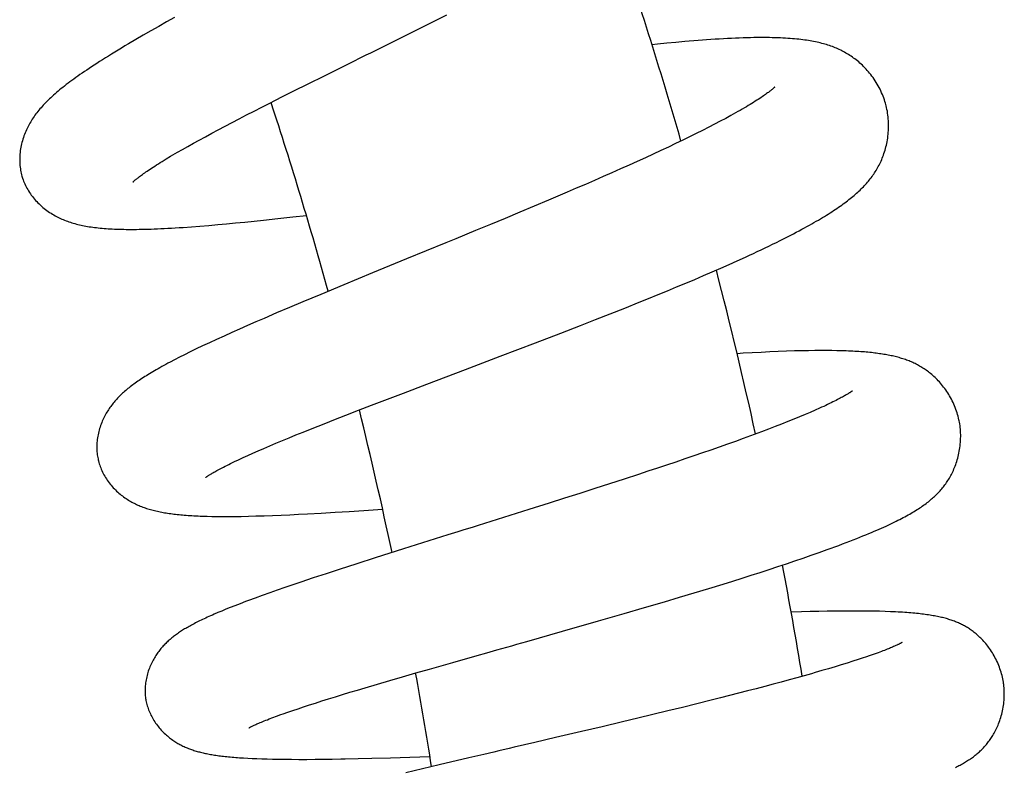
# Model space of a CAD drawing. Extents: x 170 to 323, y 51 to 265.
# Drawn here: x 317 to 321, y 246 to 249 of the extents above; entities that cross this region are included whole.
import ezdxf

# ---------------------------------------------------------------- set-up
doc = ezdxf.new("R2010")
doc.units = 0
doc.header["$LTSCALE"] = 30.734
doc.layers.get('0').update_dxf_attribs({"linetype": 'CONTINUOUS'})

msp = doc.modelspace()

# ---------------------------------------------------------------- linework, layer by layer
at = {"color": 7, "linetype": 'CONTINUOUS'}
for p, q in [((317.7548, 249.1446), (317.7196, 249.1248)), ((317.7907, 249.1647), (317.7548, 249.1446)), ((318.8787, 249.1121), (319.0079, 249.1767)), ((317.6849, 249.105), (317.6507, 249.0854)), ((317.7196, 249.1248), (317.6849, 249.105)), ((318.7299, 249.0382), (318.8787, 249.1121)), ((317.6172, 249.0659), (317.5847, 249.0468)), ((317.6507, 249.0854), (317.6172, 249.0659)), ((319.9492, 249.0455), (319.924, 249.0429)), ((319.9904, 249.0496), (319.9492, 249.0455)), ((320.031, 249.0534), (319.9904, 249.0496)), ((318.463, 248.9057), (318.5642, 248.956)), ((318.3841, 248.8663), (318.463, 248.9057)), ((318.2703, 248.8092), (318.3264, 248.8374)), ((318.3264, 248.8374), (318.3841, 248.8663)), ((318.2159, 248.7817), (318.2703, 248.8092)), ((318.1462, 248.746), (318.1807, 248.7637)), ((318.1807, 248.7637), (318.2159, 248.7817)), ((318.0475, 248.6949), (318.0796, 248.7116)), ((318.0796, 248.7116), (318.1125, 248.7287)), ((318.1125, 248.7287), (318.1462, 248.746)), ((320.2535, 248.7135), (320.2294, 248.7006)), ((320.2763, 248.7259), (320.2535, 248.7135)), ((320.2979, 248.7378), (320.2763, 248.7259)), ((317.9567, 248.6467), (317.986, 248.6624)), ((317.986, 248.6624), (318.0163, 248.6785)), ((318.0163, 248.6785), (318.0475, 248.6949)), ((320.1502, 248.6598), (320.1216, 248.6455)), ((320.1777, 248.6737), (320.1502, 248.6598)), ((320.2042, 248.6874), (320.1777, 248.6737)), ((320.2294, 248.7006), (320.2042, 248.6874)), ((317.8751, 248.6022), (317.9012, 248.6166)), ((317.9012, 248.6166), (317.9284, 248.6315)), ((317.9284, 248.6315), (317.9567, 248.6467)), ((320.0615, 248.6161), (320.03, 248.6009)), ((320.0921, 248.6309), (320.0615, 248.6161)), ((320.1216, 248.6455), (320.0921, 248.6309)), ((317.8041, 248.562), (317.8265, 248.5749)), ((317.8265, 248.5749), (317.8502, 248.5883)), ((317.8502, 248.5883), (317.8751, 248.6022)), ((319.9976, 248.5855), (319.9642, 248.5698)), ((320.03, 248.6009), (319.9976, 248.5855)), ((317.7353, 248.5211), (317.7535, 248.5322)), ((317.7535, 248.5322), (317.7729, 248.5438)), ((319.8947, 248.5377), (319.8585, 248.5213)), ((319.9299, 248.5539), (319.8947, 248.5377)), ((319.9642, 248.5698), (319.9299, 248.5539)), ((319.7838, 248.4877), (319.7454, 248.4706)), ((319.8216, 248.5046), (319.7838, 248.4877)), ((319.8585, 248.5213), (319.8216, 248.5046)), ((319.7063, 248.4533), (319.6667, 248.436)), ((319.7454, 248.4706), (319.7063, 248.4533)), ((319.586, 248.401), (319.545, 248.3834)), ((319.6266, 248.4185), (319.586, 248.401)), ((319.6667, 248.436), (319.6266, 248.4185)), ((319.5036, 248.3657), (319.4617, 248.3478)), ((319.545, 248.3834), (319.5036, 248.3657)), ((319.398, 248.3209), (319.3333, 248.2937)), ((319.4617, 248.3478), (319.398, 248.3209)), ((318.188, 248.2585), (318.2525, 248.2654)), ((318.2525, 248.2654), (318.3184, 248.2727)), ((318.3184, 248.2727), (318.3797, 248.2796)), ((319.2679, 248.2664), (319.2019, 248.2389)), ((319.3333, 248.2937), (319.2679, 248.2664)), ((317.8659, 248.2289), (317.9042, 248.2318)), ((317.9042, 248.2318), (317.9435, 248.235)), ((317.9435, 248.235), (317.9832, 248.2385)), ((317.9832, 248.2385), (318.023, 248.2421)), ((318.023, 248.2421), (318.0633, 248.2459)), ((318.0633, 248.2459), (318.1042, 248.2499)), ((318.1042, 248.2499), (318.1457, 248.2541)), ((318.1457, 248.2541), (318.188, 248.2585)), ((319.2019, 248.2389), (319.1357, 248.2115)), ((319.1357, 248.2115), (319.0474, 248.1751)), ((319.0474, 248.1751), (319.0033, 248.1569)), ((320.3055, 248.077), (320.3416, 248.0934)), ((320.1934, 248.0274), (320.2314, 248.044)), ((320.2314, 248.044), (320.2688, 248.0605)), ((320.2688, 248.0605), (320.3055, 248.077)), ((318.6755, 248.0223), (318.5474, 247.9695)), ((320.1152, 247.9939), (320.1546, 248.0107)), ((320.1546, 248.0107), (320.1934, 248.0274)), ((318.5474, 247.9695), (318.4438, 247.9265)), ((319.9932, 247.9428), (320.0344, 247.9599)), ((320.0344, 247.9599), (320.0751, 247.9769)), ((320.0751, 247.9769), (320.1152, 247.9939)), ((318.4438, 247.9265), (318.3634, 247.8929)), ((319.9092, 247.9084), (319.9514, 247.9256)), ((319.9514, 247.9256), (319.9932, 247.9428)), ((318.3045, 247.8681), (318.2468, 247.8435)), ((318.3634, 247.8929), (318.3045, 247.8681)), ((319.8022, 247.8654), (319.8666, 247.8912)), ((319.8666, 247.8912), (319.9092, 247.9084)), ((318.2468, 247.8435), (318.1903, 247.8193)), ((319.6715, 247.8137), (319.7371, 247.8395)), ((319.7371, 247.8395), (319.8022, 247.8654)), ((318.1171, 247.7874), (318.0812, 247.7716)), ((318.1535, 247.8033), (318.1171, 247.7874)), ((318.1903, 247.8193), (318.1535, 247.8033)), ((319.5163, 247.7532), (319.6054, 247.7878)), ((319.6054, 247.7878), (319.6715, 247.8137)), ((318.0115, 247.7404), (317.9782, 247.7252)), ((318.0459, 247.7559), (318.0115, 247.7404)), ((318.0812, 247.7716), (318.0459, 247.7559)), ((319.4039, 247.71), (319.5163, 247.7532)), ((317.916, 247.6962), (317.8874, 247.6825)), ((317.9463, 247.7104), (317.916, 247.6962)), ((317.9782, 247.7252), (317.9463, 247.7104)), ((319.2464, 247.6499), (319.4039, 247.71)), ((317.8356, 247.6571), (317.8123, 247.6454)), ((317.8606, 247.6695), (317.8356, 247.6571)), ((317.8874, 247.6825), (317.8606, 247.6695)), ((319.0915, 247.5911), (319.2464, 247.6499)), ((320.3318, 247.6631), (320.3046, 247.6615)), ((320.372, 247.6654), (320.3318, 247.6631)), ((320.4117, 247.6675), (320.372, 247.6654)), ((320.4507, 247.6694), (320.4117, 247.6675)), ((320.4888, 247.6711), (320.4507, 247.6694)), ((320.5256, 247.6725), (320.4888, 247.6711)), ((320.5606, 247.6736), (320.5256, 247.6725)), ((320.5934, 247.6744), (320.5606, 247.6736)), ((320.6239, 247.675), (320.5934, 247.6744)), ((320.6524, 247.6754), (320.6239, 247.675)), ((320.679, 247.6756), (320.6524, 247.6754)), ((320.7042, 247.6755), (320.679, 247.6756)), ((320.728, 247.6753), (320.7042, 247.6755)), ((320.7506, 247.675), (320.728, 247.6753)), ((320.772, 247.6744), (320.7506, 247.675)), ((317.7906, 247.6342), (317.7704, 247.6236)), ((317.8123, 247.6454), (317.7906, 247.6342)), ((318.9185, 247.5256), (319.0915, 247.5911)), ((318.8131, 247.4855), (318.9185, 247.5256)), ((318.731, 247.4542), (318.8131, 247.4855)), ((318.6129, 247.4087), (318.6711, 247.4312)), ((318.6711, 247.4312), (318.731, 247.4542)), ((318.5017, 247.3655), (318.5564, 247.3868)), ((318.5564, 247.3868), (318.6129, 247.4087)), ((320.6081, 247.3894), (320.5838, 247.3792)), ((320.6311, 247.3992), (320.6081, 247.3894)), ((320.6527, 247.4086), (320.6311, 247.3992)), ((320.6729, 247.4175), (320.6527, 247.4086)), ((318.4317, 247.3378), (318.4663, 247.3515)), ((318.4663, 247.3515), (318.5017, 247.3655)), ((320.5035, 247.3469), (320.4744, 247.3356)), ((320.5314, 247.3579), (320.5035, 247.3469)), ((320.5582, 247.3687), (320.5314, 247.3579)), ((320.5838, 247.3792), (320.5582, 247.3687)), ((318.3021, 247.2854), (318.3331, 247.2981)), ((318.3331, 247.2981), (318.365, 247.311)), ((318.365, 247.311), (318.3979, 247.3243)), ((318.3979, 247.3243), (318.4317, 247.3378)), ((320.4442, 247.324), (320.4131, 247.3122)), ((320.4744, 247.3356), (320.4442, 247.324)), ((318.2159, 247.2494), (318.2435, 247.261)), ((318.2435, 247.261), (318.2723, 247.2731)), ((318.2723, 247.2731), (318.3021, 247.2854)), ((320.2614, 247.2569), (320.225, 247.244)), ((320.2968, 247.2696), (320.2614, 247.2569)), ((320.3312, 247.282), (320.2968, 247.2696)), ((320.3646, 247.2942), (320.3312, 247.282)), ((318.1182, 247.2066), (318.1406, 247.2167)), ((318.1406, 247.2167), (318.1644, 247.2272)), ((318.1644, 247.2272), (318.1895, 247.2381)), ((318.1895, 247.2381), (318.2159, 247.2494)), ((320.1495, 247.2177), (320.1106, 247.2043)), ((320.1877, 247.2309), (320.1495, 247.2177)), ((320.225, 247.244), (320.1877, 247.2309)), ((318.0406, 247.1703), (318.0582, 247.1788)), ((318.0582, 247.1788), (318.077, 247.1876)), ((318.077, 247.1876), (318.097, 247.1969)), ((318.097, 247.1969), (318.1182, 247.2066)), ((319.9897, 247.1633), (319.9482, 247.1495)), ((320.0306, 247.1771), (319.9897, 247.1633)), ((320.0709, 247.1908), (320.0306, 247.1771)), ((320.1106, 247.2043), (320.0709, 247.1908)), ((319.864, 247.1217), (319.7997, 247.1007)), ((319.9063, 247.1356), (319.864, 247.1217)), ((319.9482, 247.1495), (319.9063, 247.1356)), ((319.7344, 247.0795), (319.6682, 247.0581)), ((319.7997, 247.1007), (319.7344, 247.0795)), ((319.6011, 247.0366), (319.5333, 247.015)), ((319.6682, 247.0581), (319.6011, 247.0366)), ((319.465, 246.9934), (319.3737, 246.9646)), ((319.5333, 247.015), (319.465, 246.9934)), ((318.3053, 246.9416), (318.3445, 246.9434)), ((318.3445, 246.9434), (318.3842, 246.9455)), ((318.3842, 246.9455), (318.4451, 246.9488)), ((318.4451, 246.9488), (318.5076, 246.9524)), ((318.5076, 246.9524), (318.5715, 246.9564)), ((318.5715, 246.9564), (318.6368, 246.9606)), ((318.6368, 246.9606), (318.7204, 246.9662)), ((319.3737, 246.9646), (319.26, 246.9288)), ((317.9358, 246.9348), (317.9577, 246.9343)), ((317.9577, 246.9343), (317.9808, 246.934)), ((317.9808, 246.934), (318.0054, 246.9338)), ((318.0054, 246.9338), (318.0315, 246.9338)), ((318.0315, 246.9338), (318.0592, 246.934)), ((318.0592, 246.934), (318.0887, 246.9344)), ((318.0887, 246.9344), (318.1203, 246.935)), ((318.1203, 246.935), (318.1542, 246.9359)), ((318.1542, 246.9359), (318.1905, 246.937)), ((318.1905, 246.937), (318.2284, 246.9383)), ((318.2284, 246.9383), (318.2667, 246.9399)), ((318.2667, 246.9399), (318.3053, 246.9416)), ((319.0122, 246.8512), (318.8139, 246.7889)), ((318.8139, 246.7889), (318.6869, 246.7487)), ((320.6362, 246.7603), (320.6718, 246.7728)), ((320.6718, 246.7728), (320.7068, 246.7854)), ((318.6869, 246.7487), (318.6051, 246.7225)), ((320.5253, 246.7224), (320.563, 246.7351)), ((320.563, 246.7351), (320.5999, 246.7477)), ((320.5999, 246.7477), (320.6362, 246.7603)), ((318.5256, 246.6968), (318.4674, 246.6778)), ((318.6051, 246.7225), (318.5256, 246.6968)), ((320.3678, 246.6711), (320.4082, 246.684)), ((320.4082, 246.684), (320.4479, 246.6969)), ((320.4479, 246.6969), (320.4869, 246.7097)), ((320.4869, 246.7097), (320.5253, 246.7224)), ((318.3553, 246.6405), (318.3193, 246.6283)), ((318.4106, 246.659), (318.3553, 246.6405)), ((318.4674, 246.6778), (318.4106, 246.659)), ((320.2427, 246.6319), (320.285, 246.645)), ((320.285, 246.645), (320.3267, 246.6581)), ((320.3267, 246.6581), (320.3678, 246.6711)), ((318.2162, 246.5926), (318.1828, 246.5807)), ((318.2498, 246.6044), (318.2162, 246.5926)), ((318.2841, 246.6163), (318.2498, 246.6044)), ((318.3193, 246.6283), (318.2841, 246.6163)), ((320.0469, 246.5724), (320.1129, 246.5922)), ((320.1129, 246.5922), (320.1783, 246.6121)), ((320.1783, 246.6121), (320.2427, 246.6319)), ((318.1508, 246.5691), (318.1216, 246.5583)), ((318.1828, 246.5807), (318.1508, 246.5691)), ((319.891, 246.5263), (319.9804, 246.5526)), ((319.9804, 246.5526), (320.0469, 246.5724)), ((317.9839, 246.5038), (317.9673, 246.4967)), ((318.0013, 246.5112), (317.9839, 246.5038)), ((318.0198, 246.5188), (318.0013, 246.5112)), ((318.0395, 246.5267), (318.0198, 246.5188)), ((318.0606, 246.535), (318.0395, 246.5267)), ((318.0833, 246.5438), (318.0606, 246.535)), ((319.8003, 246.4999), (319.891, 246.5263)), ((320.5921, 246.5073), (320.5464, 246.5059)), ((320.631, 246.5084), (320.5921, 246.5073)), ((320.6691, 246.5093), (320.631, 246.5084)), ((320.7065, 246.5101), (320.6691, 246.5093)), ((320.7431, 246.5106), (320.7065, 246.5101)), ((320.7787, 246.511), (320.7431, 246.5106)), ((320.8138, 246.5112), (320.7787, 246.511)), ((320.9126, 246.5105), (320.8817, 246.5109)), ((320.9409, 246.5098), (320.9126, 246.5105)), ((320.9669, 246.5091), (320.9409, 246.5098)), ((320.9908, 246.5082), (320.9669, 246.5091)), ((319.5241, 246.4206), (319.6855, 246.4667)), ((319.6855, 246.4667), (319.8003, 246.4999)), ((319.3647, 246.3753), (319.5241, 246.4206)), ((319.0343, 246.2817), (319.1424, 246.3124)), ((319.1424, 246.3124), (319.1863, 246.3248)), ((320.8216, 246.2864), (320.7964, 246.2784)), ((320.8453, 246.294), (320.8216, 246.2864)), ((320.8678, 246.3014), (320.8453, 246.294)), ((320.9178, 246.3186), (320.899, 246.312)), ((320.9346, 246.3247), (320.9178, 246.3186)), ((318.8687, 246.2343), (318.9295, 246.2518)), ((320.7136, 246.2533), (320.6837, 246.2445)), ((320.7424, 246.2619), (320.7136, 246.2533)), ((320.77, 246.2703), (320.7424, 246.2619)), ((320.7964, 246.2784), (320.77, 246.2703)), ((318.6968, 246.1843), (318.7523, 246.2006)), ((318.7523, 246.2006), (318.8096, 246.2173)), ((318.8096, 246.2173), (318.8687, 246.2343)), ((320.5366, 246.2031), (320.5014, 246.1935)), ((320.571, 246.2125), (320.5366, 246.2031)), ((320.6044, 246.2219), (320.571, 246.2125)), ((320.6368, 246.231), (320.6044, 246.2219)), ((318.5743, 246.1477), (318.6083, 246.158)), ((318.6083, 246.158), (318.6431, 246.1684)), ((318.6431, 246.1684), (318.6968, 246.1843)), ((320.3511, 246.1538), (320.3114, 246.1435)), ((320.39, 246.1639), (320.3511, 246.1538)), ((320.428, 246.1739), (320.39, 246.1639)), ((320.4651, 246.1838), (320.428, 246.1739)), ((320.5014, 246.1935), (320.4651, 246.1838)), ((318.4202, 246.0999), (318.4488, 246.1089)), ((318.4488, 246.1089), (318.4785, 246.1183)), ((318.4785, 246.1183), (318.5094, 246.1279)), ((318.5094, 246.1279), (318.5414, 246.1377)), ((318.5414, 246.1377), (318.5743, 246.1477)), ((320.1881, 246.1122), (320.1246, 246.0964)), ((320.2298, 246.1227), (320.1881, 246.1122)), ((320.2709, 246.1332), (320.2298, 246.1227)), ((320.3114, 246.1435), (320.2709, 246.1332)), ((318.2966, 246.0588), (318.3188, 246.0665)), ((318.3188, 246.0665), (318.3423, 246.0744)), ((318.3423, 246.0744), (318.367, 246.0826)), ((318.367, 246.0826), (318.3929, 246.0911)), ((318.3929, 246.0911), (318.4202, 246.0999)), ((319.9947, 246.0644), (319.9283, 246.0483)), ((320.0601, 246.0805), (319.9947, 246.0644)), ((320.1246, 246.0964), (320.0601, 246.0805)), ((318.2129, 246.0284), (318.2291, 246.0346)), ((318.2291, 246.0346), (318.2467, 246.0411)), ((318.2757, 246.0515), (318.2966, 246.0588)), ((319.861, 246.0321), (319.7929, 246.0158)), ((319.9283, 246.0483), (319.861, 246.0321)), ((319.7013, 245.994), (319.6091, 245.9723)), ((319.7929, 246.0158), (319.7013, 245.994)), ((319.4935, 245.9451), (319.4011, 245.9235)), ((319.6091, 245.9723), (319.4935, 245.9451)), ((319.4011, 245.9235), (319.355, 245.9127)), ((318.0992, 245.8541), (318.1181, 245.853)), ((318.1181, 245.853), (318.138, 245.852)), ((318.138, 245.852), (318.1588, 245.8512)), ((318.1588, 245.8512), (318.1808, 245.8504)), ((318.1808, 245.8504), (318.204, 245.8497)), ((318.204, 245.8497), (318.2286, 245.8491)), ((318.2286, 245.8491), (318.2547, 245.8486)), ((318.2547, 245.8486), (318.2826, 245.8483)), ((318.2826, 245.8483), (318.3129, 245.8481)), ((318.3129, 245.8481), (318.346, 245.848)), ((318.346, 245.848), (318.3814, 245.848)), ((318.3814, 245.848), (318.4186, 245.8482)), ((318.4186, 245.8482), (318.4567, 245.8486)), ((318.4567, 245.8486), (318.4949, 245.8491)), ((318.4949, 245.8491), (318.5333, 245.8497)), ((318.6114, 245.8513), (318.672, 245.8528)), ((318.672, 245.8528), (318.7557, 245.8551)), ((318.7557, 245.8551), (318.8419, 245.8578)), ((318.8419, 245.8578), (318.9318, 245.8608)), ((319.1052, 245.8544), (318.9731, 245.8234)), ((319.1725, 245.8701), (319.1052, 245.8544)), ((318.9731, 245.8234), (318.8239, 245.7882))]:
    msp.add_line(p, q, dxfattribs=at)
for points in [[(320.9693, 248.7754), (320.9677, 248.7811), (320.9654, 248.789), (320.9628, 248.7968), (320.9601, 248.8047), (320.9571, 248.8126), (320.954, 248.8204), (320.9506, 248.8283), (320.947, 248.8361), (320.9433, 248.8439), (320.9393, 248.8516), (320.9351, 248.8593), (320.9308, 248.8668), (320.9263, 248.8743), (320.9217, 248.8816), (320.9169, 248.8888), (320.912, 248.8958), (320.9069, 248.9026), (320.9018, 248.9093), (320.8966, 248.9158), (320.8914, 248.9221), (320.886, 248.9282), (320.8807, 248.9341), (320.8753, 248.9398), (320.8698, 248.9453), (320.8644, 248.9506), (320.8589, 248.9558), (320.8534, 248.9607), (320.8479, 248.9655), (320.8423, 248.9702), (320.8367, 248.9747), (320.8311, 248.979), (320.8254, 248.9832), (320.8197, 248.9873), (320.814, 248.9913), (320.8083, 248.9951), (320.8025, 248.9987), (320.7968, 249.0023), (320.791, 249.0057), (320.7851, 249.009), (320.7793, 249.0121), (320.7733, 249.0152), (320.7674, 249.0182), (320.7614, 249.0211), (320.7553, 249.0239), (320.7491, 249.0266), (320.7429, 249.0292), (320.7365, 249.0317), (320.7302, 249.0342), (320.7237, 249.0365), (320.7172, 249.0388), (320.7106, 249.0409), (320.704, 249.043), (320.6972, 249.045), (320.6904, 249.0469), (320.6834, 249.0488), (320.6763, 249.0506), (320.6691, 249.0523), (320.6617, 249.054), (320.6543, 249.0555), (320.6467, 249.0571), (320.639, 249.0585), (320.6312, 249.0599), (320.6232, 249.0612), (320.615, 249.0625), (320.6066, 249.0637), (320.598, 249.0648), (320.5892, 249.0659), (320.5802, 249.0669), (320.5708, 249.0679), (320.5613, 249.0688), (320.5514, 249.0697), (320.5413, 249.0705), (320.5309, 249.0712), (320.5202, 249.0719), (320.5092, 249.0725), (320.4979, 249.073), (320.4863, 249.0735), (320.4743, 249.0738), (320.462, 249.0742), (320.4493, 249.0744), (320.4362, 249.0745), (320.4227, 249.0746), (320.4087, 249.0746), (320.3942, 249.0745), (320.3792, 249.0744), (320.3637, 249.0741), (320.3477, 249.0737), (320.3313, 249.0732), (320.3144, 249.0727), (320.2971, 249.072), (320.2795, 249.0712), (320.2615, 249.0703), (320.2433, 249.0694), (320.2249, 249.0683), (320.2063, 249.0672), (320.1874, 249.066), (320.1684, 249.0646), (320.1493, 249.0633), (320.13, 249.0618), (320.1105, 249.0603), (320.0908, 249.0586), (320.0711, 249.057), (320.031, 249.0534)], [(317.5847, 249.0468), (317.5689, 249.0374), (317.5534, 249.028), (317.5382, 249.0189), (317.5233, 249.0099), (317.5089, 249.001), (317.4949, 248.9923), (317.4812, 248.9838), (317.468, 248.9754), (317.4553, 248.9673), (317.443, 248.9594), (317.4311, 248.9516), (317.4196, 248.9441), (317.4085, 248.9368), (317.3978, 248.9296), (317.3875, 248.9225), (317.3774, 248.9156), (317.3677, 248.9089), (317.3582, 248.9022), (317.3491, 248.8957), (317.3401, 248.8892), (317.3314, 248.8829), (317.323, 248.8766), (317.3148, 248.8704), (317.3067, 248.8643), (317.299, 248.8582), (317.2914, 248.8522), (317.284, 248.8463), (317.2768, 248.8404), (317.2698, 248.8346), (317.2629, 248.8288), (317.2563, 248.823), (317.2498, 248.8173), (317.2435, 248.8116), (317.2373, 248.806), (317.2313, 248.8003), (317.2255, 248.7947), (317.2198, 248.7891), (317.2143, 248.7835), (317.2089, 248.7779), (317.2037, 248.7724), (317.1986, 248.7669), (317.1937, 248.7613), (317.1889, 248.7557), (317.1842, 248.7501), (317.1797, 248.7445), (317.1752, 248.7388), (317.1709, 248.7332), (317.1667, 248.7274), (317.1626, 248.7217), (317.1587, 248.7159), (317.1549, 248.7101), (317.1512, 248.7043), (317.1476, 248.6984), (317.1441, 248.6925), (317.1408, 248.6866), (317.1376, 248.6806), (317.1345, 248.6746), (317.1314, 248.6684), (317.1285, 248.6621), (317.1256, 248.6555), (317.1227, 248.6488), (317.12, 248.642), (317.1174, 248.635), (317.115, 248.6279), (317.1127, 248.6208), (317.1105, 248.6135), (317.1086, 248.6063), (317.1067, 248.599), (317.1051, 248.5916), (317.1036, 248.5842), (317.1023, 248.5767), (317.1012, 248.5692), (317.1003, 248.5616), (317.0995, 248.554), (317.099, 248.5465), (317.0986, 248.539), (317.0984, 248.5315), (317.0985, 248.5241), (317.0987, 248.5168), (317.0991, 248.5095), (317.0997, 248.5023), (317.1004, 248.4953), (317.1014, 248.4883), (317.1025, 248.4814), (317.1038, 248.4746), (317.1052, 248.4679), (317.1068, 248.4614), (317.1086, 248.4549), (317.1099, 248.4503)], [(318.5642, 248.956), (318.6466, 248.9969), (318.6673, 249.0071), (318.6881, 249.0175), (318.7299, 249.0382)], [(320.4725, 248.8535), (320.4726, 248.8536), (320.4726, 248.8536), (320.4725, 248.8535), (320.4724, 248.8534), (320.4721, 248.8531), (320.4717, 248.8526), (320.4711, 248.8521), (320.4704, 248.8514), (320.4696, 248.8506), (320.4686, 248.8497), (320.4674, 248.8486), (320.4661, 248.8474), (320.4645, 248.846), (320.4628, 248.8445), (320.4609, 248.8429), (320.4587, 248.8411), (320.4563, 248.8391), (320.4537, 248.837), (320.4508, 248.8348), (320.4477, 248.8323), (320.4443, 248.8297), (320.4406, 248.827), (320.4366, 248.824), (320.4322, 248.8209), (320.4276, 248.8176), (320.4226, 248.8141), (320.4172, 248.8104), (320.4116, 248.8066), (320.4056, 248.8026), (320.3993, 248.7985), (320.3926, 248.7942), (320.3857, 248.7897), (320.3784, 248.7851), (320.3707, 248.7804), (320.3628, 248.7756), (320.3545, 248.7706), (320.346, 248.7655), (320.337, 248.7602), (320.3278, 248.7548), (320.3181, 248.7493), (320.3082, 248.7436), (320.2979, 248.7378)], [(320.8219, 248.3644), (320.8276, 248.3692), (320.8332, 248.3739), (320.8386, 248.3787), (320.8439, 248.3835), (320.8491, 248.3883), (320.8542, 248.3932), (320.8592, 248.398), (320.8641, 248.4029), (320.8689, 248.4077), (320.8736, 248.4127), (320.8781, 248.4176), (320.8826, 248.4226), (320.887, 248.4276), (320.8913, 248.4327), (320.8955, 248.4379), (320.8996, 248.4431), (320.9037, 248.4483), (320.9076, 248.4536), (320.9114, 248.4589), (320.9151, 248.4643), (320.9187, 248.4697), (320.9222, 248.4751), (320.9257, 248.4807), (320.929, 248.4863), (320.9323, 248.4921), (320.9356, 248.498), (320.9388, 248.504), (320.9419, 248.5101), (320.9449, 248.5164), (320.9478, 248.5228), (320.9507, 248.5293), (320.9534, 248.536), (320.9561, 248.5427), (320.9586, 248.5495), (320.961, 248.5565), (320.9634, 248.5636), (320.9656, 248.5708), (320.9677, 248.5781), (320.9697, 248.5857), (320.9715, 248.5933), (320.9732, 248.6012), (320.9748, 248.6092), (320.9763, 248.6173), (320.9775, 248.6255), (320.9787, 248.6339), (320.9796, 248.6423), (320.9804, 248.6509), (320.9809, 248.6594), (320.9813, 248.6681), (320.9815, 248.6768), (320.9815, 248.6854), (320.9813, 248.6941), (320.9809, 248.7028), (320.9803, 248.7114), (320.9795, 248.72), (320.9785, 248.7285), (320.9773, 248.7369), (320.976, 248.7452), (320.9744, 248.7534), (320.9727, 248.7615), (320.9708, 248.7694), (320.9693, 248.7754)], [(317.7729, 248.5438), (317.7933, 248.5558), (317.8041, 248.562)], [(317.6051, 248.4289), (317.6051, 248.429), (317.6053, 248.4291), (317.6056, 248.4294), (317.606, 248.4298), (317.6065, 248.4304), (317.6072, 248.4311), (317.6081, 248.4319), (317.6091, 248.4328), (317.6103, 248.4339), (317.6116, 248.4351), (317.6132, 248.4365), (317.615, 248.438), (317.6169, 248.4397), (317.6192, 248.4416), (317.6217, 248.4436), (317.6244, 248.4458), (317.6274, 248.4482), (317.6307, 248.4508), (317.6344, 248.4536), (317.6383, 248.4566), (317.6426, 248.4597), (317.6472, 248.4631), (317.6521, 248.4666), (317.6573, 248.4703), (317.6628, 248.4742), (317.6687, 248.4782), (317.6748, 248.4823), (317.6813, 248.4867), (317.688, 248.4911), (317.6951, 248.4958), (317.7025, 248.5005), (317.7103, 248.5055), (317.7183, 248.5105), (317.7267, 248.5158), (317.7353, 248.5211)], [(317.1099, 248.4503), (317.1115, 248.4455), (317.1136, 248.4392), (317.116, 248.4329), (317.1186, 248.4266), (317.1213, 248.4203), (317.1242, 248.414), (317.1274, 248.4077), (317.1307, 248.4014), (317.1343, 248.3952), (317.138, 248.3889), (317.142, 248.3828), (317.1461, 248.3766), (317.1504, 248.3705), (317.155, 248.3645), (317.1597, 248.3586), (317.1645, 248.3528), (317.1696, 248.347), (317.1747, 248.3414), (317.18, 248.336), (317.1854, 248.3307), (317.191, 248.3255), (317.1966, 248.3204), (317.2023, 248.3155), (317.2082, 248.3108), (317.2141, 248.3062), (317.2201, 248.3017), (317.2262, 248.2974), (317.2323, 248.2933), (317.2384, 248.2893), (317.2445, 248.2855), (317.2505, 248.282), (317.2566, 248.2785), (317.2626, 248.2753), (317.2686, 248.2722), (317.2747, 248.2692), (317.2808, 248.2663), (317.2869, 248.2635), (317.2931, 248.2609), (317.2993, 248.2583), (317.3056, 248.2559), (317.3119, 248.2535), (317.3183, 248.2512), (317.3248, 248.2491), (317.3314, 248.247), (317.3381, 248.2449), (317.3448, 248.243), (317.3516, 248.2412), (317.3585, 248.2394), (317.3655, 248.2377), (317.3725, 248.2361), (317.3797, 248.2346), (317.387, 248.2331), (317.3944, 248.2318), (317.4019, 248.2304), (317.4096, 248.2292), (317.4174, 248.228), (317.4253, 248.2269), (317.4333, 248.2258), (317.4415, 248.2249), (317.4498, 248.2239), (317.4582, 248.2231), (317.4668, 248.2223), (317.4756, 248.2215), (317.4845, 248.2208), (317.4937, 248.2202), (317.503, 248.2197), (317.5124, 248.2191), (317.5221, 248.2187), (317.5321, 248.2183), (317.5422, 248.218), (317.5526, 248.2177), (317.5632, 248.2175), (317.574, 248.2173), (317.5851, 248.2172), (317.5965, 248.2172), (317.6082, 248.2172), (317.6202, 248.2173), (317.6326, 248.2175), (317.6452, 248.2177), (317.6583, 248.218), (317.6717, 248.2184), (317.6854, 248.2188), (317.6996, 248.2193), (317.7142, 248.2199), (317.7293, 248.2206), (317.7448, 248.2213), (317.7607, 248.2221), (317.7771, 248.2231), (317.7939, 248.224), (317.8112, 248.2251), (317.829, 248.2263), (317.8659, 248.2289)], [(320.3416, 248.0934), (320.3595, 248.1016), (320.3771, 248.1098), (320.3947, 248.118), (320.4121, 248.1262), (320.4294, 248.1345), (320.4466, 248.1427), (320.4635, 248.151), (320.4802, 248.1591), (320.4964, 248.1672), (320.5122, 248.1751), (320.5274, 248.1828), (320.542, 248.1902), (320.5559, 248.1975), (320.5692, 248.2044), (320.5818, 248.2111), (320.5939, 248.2176), (320.6054, 248.2239), (320.6166, 248.23), (320.6274, 248.236), (320.6379, 248.2419), (320.6481, 248.2477), (320.658, 248.2534), (320.6676, 248.259), (320.6769, 248.2645), (320.686, 248.2699), (320.6948, 248.2753), (320.7034, 248.2806), (320.7118, 248.2858), (320.72, 248.291), (320.7279, 248.2961), (320.7357, 248.3012), (320.7433, 248.3062), (320.7507, 248.3112), (320.7579, 248.3162), (320.765, 248.3211), (320.7719, 248.326), (320.7787, 248.3308), (320.7853, 248.3357), (320.7917, 248.3405), (320.798, 248.3453), (320.8042, 248.3501), (320.8102, 248.3548), (320.8162, 248.3596), (320.8219, 248.3644)], [(319.0033, 248.1569), (318.8278, 248.0849), (318.6755, 248.0223)], [(321.2972, 247.3607), (321.296, 247.3663), (321.2943, 247.374), (321.2924, 247.3817), (321.2902, 247.3894), (321.2879, 247.3971), (321.2854, 247.4049), (321.2827, 247.4126), (321.2797, 247.4203), (321.2767, 247.428), (321.2734, 247.4357), (321.2699, 247.4432), (321.2663, 247.4507), (321.2625, 247.4581), (321.2586, 247.4654), (321.2545, 247.4726), (321.2503, 247.4796), (321.2459, 247.4865), (321.2415, 247.4932), (321.237, 247.4998), (321.2324, 247.5061), (321.2277, 247.5123), (321.223, 247.5183), (321.2182, 247.5241), (321.2135, 247.5298), (321.2087, 247.5352), (321.2038, 247.5404), (321.199, 247.5454), (321.1941, 247.5503), (321.1892, 247.555), (321.1844, 247.5596), (321.1795, 247.564), (321.1746, 247.5682), (321.1696, 247.5723), (321.1647, 247.5763), (321.1598, 247.5801), (321.1549, 247.5838), (321.15, 247.5874), (321.145, 247.5908), (321.1401, 247.5941), (321.1352, 247.5973), (321.1303, 247.6004), (321.1253, 247.6034), (321.1203, 247.6063), (321.1152, 247.6091), (321.1101, 247.6119), (321.105, 247.6145), (321.0998, 247.6171), (321.0945, 247.6196), (321.0892, 247.6221), (321.0839, 247.6244), (321.0786, 247.6267), (321.0732, 247.6289), (321.0678, 247.631), (321.0623, 247.633), (321.0568, 247.635), (321.0512, 247.6369), (321.0456, 247.6387), (321.04, 247.6405), (321.0343, 247.6422), (321.0285, 247.6438), (321.0227, 247.6454), (321.0168, 247.647), (321.0109, 247.6484), (321.0049, 247.6499), (320.9988, 247.6513), (320.9927, 247.6526), (320.9865, 247.6539), (320.9802, 247.6551), (320.9739, 247.6563), (320.9674, 247.6574), (320.9609, 247.6585), (320.9543, 247.6596), (320.9476, 247.6607), (320.9408, 247.6616), (320.9338, 247.6626), (320.9267, 247.6635), (320.9196, 247.6644), (320.9122, 247.6653), (320.9048, 247.6661), (320.8972, 247.6669), (320.8895, 247.6676), (320.8816, 247.6684), (320.8735, 247.6691), (320.8653, 247.6697), (320.8569, 247.6703), (320.8483, 247.6709), (320.8395, 247.6715), (320.8305, 247.672), (320.8213, 247.6725), (320.8119, 247.673), (320.8023, 247.6734), (320.7925, 247.6738), (320.772, 247.6744)], [(317.7704, 247.6236), (317.7608, 247.6185), (317.7514, 247.6135), (317.7424, 247.6085), (317.7336, 247.6037), (317.7251, 247.5989), (317.7168, 247.5942), (317.7087, 247.5896), (317.7009, 247.5851), (317.6933, 247.5806), (317.6858, 247.5762), (317.6786, 247.5718), (317.6715, 247.5675), (317.6646, 247.5632), (317.6579, 247.559), (317.6513, 247.5548), (317.6449, 247.5506), (317.6386, 247.5464), (317.6325, 247.5423), (317.6264, 247.5382), (317.6205, 247.5341), (317.6148, 247.53), (317.6091, 247.5259), (317.6035, 247.5218), (317.5981, 247.5176), (317.5927, 247.5135), (317.5875, 247.5094), (317.5823, 247.5053), (317.5773, 247.5011), (317.5723, 247.4969), (317.5675, 247.4928), (317.5627, 247.4886), (317.5581, 247.4844), (317.5536, 247.4801), (317.5491, 247.4758), (317.5447, 247.4715), (317.5404, 247.4671), (317.5361, 247.4627), (317.532, 247.4582), (317.5279, 247.4537)], [(320.8193, 247.4953), (320.8193, 247.4953), (320.8192, 247.4952), (320.819, 247.495), (320.8186, 247.4947), (320.8181, 247.4944), (320.8175, 247.4938), (320.8166, 247.4932), (320.8157, 247.4925), (320.8145, 247.4917), (320.8132, 247.4907), (320.8116, 247.4897), (320.8099, 247.4885), (320.8079, 247.4872), (320.8058, 247.4858), (320.8034, 247.4843), (320.8008, 247.4827), (320.7979, 247.4809), (320.7948, 247.479), (320.7915, 247.477), (320.7878, 247.4749), (320.7839, 247.4726), (320.7796, 247.4703), (320.7751, 247.4677), (320.7702, 247.4651), (320.765, 247.4622), (320.7594, 247.4593), (320.7534, 247.4561), (320.7469, 247.4528), (320.74, 247.4493), (320.7328, 247.4457), (320.7251, 247.442), (320.7172, 247.4381), (320.709, 247.4342), (320.7004, 247.4302), (320.6916, 247.4261), (320.6824, 247.4219), (320.6729, 247.4175)], [(317.5279, 247.4537), (317.5239, 247.4492), (317.5201, 247.4446), (317.5162, 247.4399), (317.5125, 247.4352), (317.5089, 247.4305), (317.5053, 247.4257), (317.5018, 247.4208), (317.4984, 247.4158), (317.4951, 247.4108), (317.4918, 247.4057), (317.4886, 247.4004), (317.4854, 247.3951), (317.4823, 247.3896), (317.4792, 247.3839), (317.4762, 247.3781), (317.4733, 247.3721), (317.4704, 247.366), (317.4677, 247.3597), (317.465, 247.3534), (317.4625, 247.3469), (317.4601, 247.3403), (317.4578, 247.3337), (317.4557, 247.3269), (317.4537, 247.3201), (317.4519, 247.3132), (317.4502, 247.3063), (317.4487, 247.2993), (317.4474, 247.2922), (317.4462, 247.2851), (317.4453, 247.2781), (317.4444, 247.271), (317.4438, 247.264), (317.4434, 247.257), (317.4431, 247.25), (317.443, 247.2431), (317.4431, 247.2363), (317.4434, 247.2296), (317.4438, 247.2229), (317.4444, 247.2163), (317.4452, 247.2098), (317.4461, 247.2034), (317.4472, 247.1971), (317.4484, 247.1909), (317.4494, 247.1864)], [(321.1086, 246.9643), (321.1147, 246.9683), (321.1207, 246.9722), (321.1266, 246.9761), (321.1323, 246.98), (321.138, 246.984), (321.1435, 246.988), (321.1489, 246.9919), (321.1542, 246.9959), (321.1593, 246.9999), (321.1643, 247.0039), (321.1692, 247.0079), (321.1739, 247.0119), (321.1785, 247.0159), (321.183, 247.0198), (321.1873, 247.0238), (321.1915, 247.0278), (321.1957, 247.0319), (321.1998, 247.036), (321.2038, 247.0402), (321.2078, 247.0444), (321.2117, 247.0487), (321.2155, 247.053), (321.2193, 247.0574), (321.223, 247.0619), (321.2266, 247.0664), (321.2301, 247.071), (321.2336, 247.0756), (321.237, 247.0804), (321.2403, 247.0852), (321.2436, 247.0901), (321.2469, 247.0951), (321.2501, 247.1002), (321.2532, 247.1055), (321.2563, 247.1109), (321.2594, 247.1164), (321.2624, 247.1221), (321.2653, 247.1279), (321.2682, 247.1338), (321.271, 247.1399), (321.2737, 247.1461), (321.2764, 247.1525), (321.279, 247.159), (321.2815, 247.1657), (321.2839, 247.1726), (321.2862, 247.1796), (321.2884, 247.1868), (321.2905, 247.1941), (321.2924, 247.2017), (321.2943, 247.2093), (321.296, 247.2171), (321.2975, 247.225), (321.2989, 247.233), (321.3001, 247.2411), (321.3012, 247.2493), (321.3021, 247.2575), (321.3028, 247.2658), (321.3033, 247.2741), (321.3036, 247.2824), (321.3037, 247.2907), (321.3037, 247.2989), (321.3034, 247.3072), (321.303, 247.3153), (321.3024, 247.3234), (321.3016, 247.3315), (321.3007, 247.3394), (321.2996, 247.3472), (321.2983, 247.3549), (321.2972, 247.3607)], [(320.4131, 247.3122), (320.381, 247.3003), (320.3646, 247.2942)], [(317.4494, 247.1864), (317.4505, 247.1818), (317.4521, 247.1757), (317.4539, 247.1695), (317.4559, 247.1634), (317.4581, 247.1572), (317.4604, 247.151), (317.4629, 247.1448), (317.4657, 247.1386), (317.4686, 247.1325), (317.4717, 247.1263), (317.4749, 247.1202), (317.4784, 247.1141), (317.482, 247.108), (317.4859, 247.102), (317.4899, 247.096), (317.494, 247.0902), (317.4983, 247.0844), (317.5028, 247.0787), (317.5073, 247.0732), (317.512, 247.0678), (317.5168, 247.0625), (317.5217, 247.0574), (317.5267, 247.0523), (317.5317, 247.0475), (317.5369, 247.0428), (317.5421, 247.0382), (317.5473, 247.0338), (317.5526, 247.0295), (317.5578, 247.0254), (317.5631, 247.0215), (317.5684, 247.0177), (317.5737, 247.0141), (317.579, 247.0106), (317.5842, 247.0073), (317.5895, 247.0041), (317.5947, 247.0011), (317.6, 246.9982), (317.6052, 246.9953), (317.6105, 246.9926), (317.6158, 246.99), (317.6211, 246.9875), (317.6265, 246.985), (317.6319, 246.9826), (317.6374, 246.9803), (317.6429, 246.9781), (317.6485, 246.976), (317.6542, 246.9739), (317.6599, 246.9719), (317.6656, 246.97), (317.6714, 246.9681), (317.6773, 246.9664), (317.6832, 246.9647), (317.6892, 246.963), (317.6952, 246.9614), (317.7013, 246.9599), (317.7075, 246.9584), (317.7138, 246.957), (317.7201, 246.9556), (317.7265, 246.9543), (317.733, 246.9531), (317.7396, 246.9518), (317.7462, 246.9507), (317.7529, 246.9496), (317.7597, 246.9485), (317.7666, 246.9475), (317.7736, 246.9465), (317.7808, 246.9456), (317.788, 246.9447), (317.7953, 246.9438), (317.8028, 246.943), (317.8104, 246.9422), (317.8182, 246.9414), (317.8261, 246.9407), (317.8341, 246.94), (317.8423, 246.9394), (317.8507, 246.9388), (317.8593, 246.9382), (317.868, 246.9377), (317.877, 246.9372), (317.8862, 246.9367), (317.8956, 246.9362), (317.9052, 246.9358), (317.9151, 246.9355), (317.9358, 246.9348)], [(317.9302, 247.1084), (317.9302, 247.1084), (317.9303, 247.1084), (317.9304, 247.1085), (317.9308, 247.1088), (317.9312, 247.1092), (317.9319, 247.1097), (317.9327, 247.1103), (317.9337, 247.111), (317.9349, 247.1118), (317.9363, 247.1128), (317.9379, 247.1139), (317.9396, 247.1151), (317.9416, 247.1164), (317.9439, 247.1178), (317.9463, 247.1194), (317.949, 247.1211), (317.9519, 247.1229), (317.9551, 247.1248), (317.9585, 247.1268), (317.9622, 247.129), (317.9662, 247.1313), (317.9704, 247.1337), (317.975, 247.1363), (317.9799, 247.139), (317.9851, 247.1418), (317.9907, 247.1448), (317.9967, 247.148), (318.003, 247.1513), (318.0097, 247.1548), (318.0169, 247.1584), (318.0244, 247.1622), (318.0324, 247.1662), (318.0406, 247.1703)], [(320.7068, 246.7854), (320.7242, 246.7917), (320.7415, 246.7981), (320.7586, 246.8044), (320.7756, 246.8108), (320.7922, 246.8171), (320.8083, 246.8233), (320.8239, 246.8294), (320.8389, 246.8353), (320.8533, 246.841), (320.8671, 246.8466), (320.8803, 246.852), (320.8931, 246.8573), (320.9053, 246.8625), (320.9171, 246.8675), (320.9284, 246.8724), (320.9394, 246.8772), (320.9499, 246.8818), (320.9601, 246.8864), (320.97, 246.8909), (320.9796, 246.8954), (320.9889, 246.8998), (320.9979, 246.9041), (321.0066, 246.9083), (321.0151, 246.9125), (321.0234, 246.9166), (321.0315, 246.9207), (321.0394, 246.9248), (321.047, 246.9288), (321.0545, 246.9328), (321.0618, 246.9368), (321.069, 246.9408), (321.076, 246.9448), (321.0828, 246.9487), (321.0895, 246.9526), (321.096, 246.9565), (321.1024, 246.9604), (321.1086, 246.9643)], [(319.26, 246.9288), (319.1471, 246.8935), (319.1246, 246.8864), (319.0795, 246.8723)], [(319.0795, 246.8723), (319.0571, 246.8653), (319.0122, 246.8512)], [(318.1216, 246.5583), (318.1081, 246.5532), (318.0833, 246.5438)], [(320.8817, 246.5109), (320.8653, 246.5111), (320.8484, 246.5112), (320.8138, 246.5112)], [(321.4954, 246.1876), (321.4946, 246.1929), (321.4934, 246.2003), (321.4919, 246.2078), (321.4903, 246.2153), (321.4885, 246.2229), (321.4865, 246.2304), (321.4843, 246.238), (321.482, 246.2455), (321.4794, 246.2531), (321.4767, 246.2606), (321.4738, 246.268), (321.4708, 246.2754), (321.4676, 246.2827), (321.4642, 246.2899), (321.4607, 246.297), (321.4571, 246.304), (321.4533, 246.3109), (321.4494, 246.3176), (321.4454, 246.3242), (321.4414, 246.3306), (321.4372, 246.3369), (321.433, 246.3429), (321.4288, 246.3488), (321.4245, 246.3545), (321.4202, 246.36), (321.4158, 246.3653), (321.4115, 246.3704), (321.4071, 246.3754), (321.4028, 246.3801), (321.3984, 246.3847), (321.3941, 246.3891), (321.3897, 246.3934), (321.3854, 246.3975), (321.3811, 246.4014), (321.3768, 246.4052), (321.3725, 246.4089), (321.3682, 246.4124), (321.3639, 246.4158), (321.3596, 246.4192), (321.3553, 246.4224), (321.351, 246.4254), (321.3467, 246.4284), (321.3425, 246.4313), (321.3383, 246.434), (321.334, 246.4367), (321.3297, 246.4393), (321.3254, 246.4418), (321.321, 246.4443), (321.3166, 246.4467), (321.3121, 246.449), (321.3076, 246.4513), (321.3031, 246.4535), (321.2986, 246.4556), (321.2941, 246.4577), (321.2895, 246.4597), (321.2849, 246.4616), (321.2802, 246.4635), (321.2754, 246.4653), (321.2705, 246.4671), (321.2656, 246.4689), (321.2606, 246.4706), (321.2555, 246.4723), (321.2503, 246.4739), (321.245, 246.4755), (321.2397, 246.477), (321.2343, 246.4785), (321.2287, 246.48), (321.2231, 246.4814), (321.2174, 246.4828), (321.2115, 246.4841), (321.2056, 246.4854), (321.1995, 246.4867), (321.1932, 246.488), (321.1869, 246.4892), (321.1804, 246.4903), (321.1737, 246.4915), (321.1669, 246.4926), (321.16, 246.4937), (321.1529, 246.4947), (321.1457, 246.4957), (321.1383, 246.4967), (321.1307, 246.4976), (321.123, 246.4985), (321.115, 246.4994), (321.1069, 246.5003), (321.0986, 246.5011), (321.0901, 246.5019), (321.0813, 246.5026), (321.0724, 246.5034), (321.0631, 246.5041), (321.0537, 246.5048), (321.044, 246.5054), (321.034, 246.506), (321.0237, 246.5066), (321.0131, 246.5072), (320.9908, 246.5082)], [(317.9673, 246.4967), (317.9594, 246.4932), (317.9516, 246.4898), (317.9441, 246.4864), (317.9368, 246.4831), (317.9296, 246.4798), (317.9226, 246.4765), (317.9158, 246.4733), (317.9091, 246.4701), (317.9026, 246.4669), (317.8963, 246.4638), (317.8901, 246.4607), (317.884, 246.4576), (317.8781, 246.4545), (317.8723, 246.4515), (317.8667, 246.4485), (317.8612, 246.4455), (317.8559, 246.4425), (317.8507, 246.4396), (317.8456, 246.4366), (317.8406, 246.4337), (317.8357, 246.4308), (317.8309, 246.4278), (317.8262, 246.4249), (317.8215, 246.4219), (317.8169, 246.4189), (317.8124, 246.4159), (317.8079, 246.4129), (317.8035, 246.4098), (317.7992, 246.4068), (317.7949, 246.4036), (317.7906, 246.4005), (317.7864, 246.3973), (317.7823, 246.394), (317.7783, 246.3908), (317.7742, 246.3874), (317.7703, 246.3841), (317.7663, 246.3806), (317.7624, 246.3771), (317.7586, 246.3736), (317.7548, 246.37), (317.7511, 246.3663), (317.7474, 246.3626), (317.7438, 246.3589), (317.7403, 246.3551), (317.7368, 246.3512), (317.7334, 246.3473), (317.7299, 246.3433), (317.7265, 246.3392), (317.7232, 246.3349), (317.7198, 246.3305), (317.7165, 246.326), (317.7132, 246.3214), (317.7099, 246.3166), (317.7067, 246.3117), (317.7035, 246.3067), (317.7003, 246.3015), (317.6973, 246.2962), (317.6942, 246.2907), (317.6913, 246.2852), (317.6884, 246.2794), (317.6856, 246.2736), (317.6829, 246.2676), (317.6803, 246.2615), (317.6779, 246.2553), (317.6755, 246.249), (317.6733, 246.2426), (317.6712, 246.2361), (317.6693, 246.2296), (317.6675, 246.223), (317.6659, 246.2164), (317.6644, 246.2098), (317.6631, 246.2031), (317.662, 246.1964), (317.661, 246.1898), (317.6603, 246.1832), (317.6596, 246.1766), (317.6592, 246.17), (317.6589, 246.1635), (317.6588, 246.1571), (317.6588, 246.1507), (317.6591, 246.1444), (317.6594, 246.1382), (317.6599, 246.132), (317.6606, 246.1259), (317.6614, 246.1199), (317.6621, 246.1156)], [(319.1863, 246.3248), (319.2305, 246.3373), (319.2527, 246.3436), (319.2749, 246.3499), (319.2973, 246.3562), (319.3197, 246.3626), (319.3647, 246.3753)], [(321.0422, 246.3706), (321.0422, 246.3706), (321.0421, 246.3705), (321.0418, 246.3704), (321.0414, 246.3701), (321.0409, 246.3698), (321.0402, 246.3694), (321.0393, 246.3689), (321.0383, 246.3683), (321.0371, 246.3677), (321.0357, 246.3669), (321.0341, 246.3661), (321.0324, 246.3652), (321.0304, 246.3642), (321.0283, 246.3632), (321.026, 246.362), (321.0235, 246.3608), (321.0207, 246.3595), (321.0178, 246.3581), (321.0146, 246.3567), (321.0112, 246.3552), (321.0076, 246.3536), (321.0037, 246.3519), (320.9996, 246.3501), (320.9953, 246.3483), (320.9906, 246.3463), (320.9857, 246.3443), (320.9805, 246.3422), (320.975, 246.34), (320.9692, 246.3377), (320.963, 246.3353), (320.9565, 246.3328), (320.9496, 246.3302), (320.9424, 246.3275), (320.9346, 246.3247)], [(320.899, 246.312), (320.8785, 246.305), (320.8678, 246.3014)], [(318.9295, 246.2518), (319.0131, 246.2757), (319.0343, 246.2817)], [(320.6837, 246.2445), (320.6527, 246.2356), (320.6368, 246.231)], [(321.2803, 245.812), (321.2857, 245.8147), (321.291, 245.8173), (321.2962, 245.82), (321.3013, 245.8227), (321.3063, 245.8254), (321.3113, 245.8282), (321.3161, 245.8309), (321.3209, 245.8337), (321.3256, 245.8365), (321.3303, 245.8393), (321.3349, 245.8422), (321.3394, 245.8451), (321.3439, 245.848), (321.3482, 245.851), (321.3525, 245.854), (321.3567, 245.857), (321.3608, 245.86), (321.3649, 245.863), (321.3688, 245.8661), (321.3727, 245.8692), (321.3766, 245.8724), (321.3803, 245.8755), (321.384, 245.8788), (321.3877, 245.8821), (321.3914, 245.8855), (321.395, 245.8889), (321.3985, 245.8924), (321.4021, 245.896), (321.4055, 245.8996), (321.4089, 245.9033), (321.4123, 245.907), (321.4156, 245.9108), (321.4189, 245.9147), (321.4222, 245.9188), (321.4255, 245.9229), (321.4288, 245.9272), (321.432, 245.9316), (321.4352, 245.9361), (321.4384, 245.9407), (321.4415, 245.9454), (321.4447, 245.9503), (321.4477, 245.9553), (321.4508, 245.9604), (321.4538, 245.9657), (321.4567, 245.9712), (321.4596, 245.9768), (321.4625, 245.9826), (321.4654, 245.9885), (321.4681, 245.9947), (321.4708, 246.001), (321.4735, 246.0075), (321.476, 246.0142), (321.4785, 246.021), (321.4809, 246.028), (321.4831, 246.0352), (321.4852, 246.0425), (321.4872, 246.0499), (321.4891, 246.0575), (321.4908, 246.0651), (321.4924, 246.0729), (321.4938, 246.0807), (321.495, 246.0885), (321.496, 246.0964), (321.4969, 246.1043), (321.4976, 246.1123), (321.4982, 246.1202), (321.4985, 246.1281), (321.4987, 246.136), (321.4987, 246.1439), (321.4985, 246.1517), (321.4982, 246.1594), (321.4977, 246.167), (321.497, 246.1746), (321.4962, 246.182), (321.4954, 246.1876)], [(317.6621, 246.1156), (317.6629, 246.1112), (317.6641, 246.1052), (317.6654, 246.0993), (317.6669, 246.0933), (317.6686, 246.0873), (317.6705, 246.0813), (317.6725, 246.0753), (317.6747, 246.0693), (317.6771, 246.0632), (317.6796, 246.0572), (317.6823, 246.0512), (317.6852, 246.0452), (317.6883, 246.0393), (317.6915, 246.0333), (317.6949, 246.0275), (317.6984, 246.0217), (317.7021, 246.016), (317.7059, 246.0103), (317.7098, 246.0048), (317.7139, 245.9993), (317.7181, 245.994), (317.7224, 245.9888), (317.7267, 245.9837), (317.7312, 245.9788), (317.7356, 245.974), (317.7402, 245.9694), (317.7448, 245.9649), (317.7494, 245.9606), (317.754, 245.9564), (317.7587, 245.9524), (317.7634, 245.9485), (317.7681, 245.9447), (317.7728, 245.9411), (317.7775, 245.9376), (317.7822, 245.9343), (317.7869, 245.9311), (317.7915, 245.928), (317.7961, 245.9251), (317.8006, 245.9223), (317.8052, 245.9196), (317.8097, 245.9171), (317.8143, 245.9146), (317.8188, 245.9122), (317.8234, 245.9098), (317.8281, 245.9075), (317.8328, 245.9053), (317.8376, 245.9031), (317.8424, 245.901), (317.8472, 245.899), (317.8521, 245.897), (317.8569, 245.8952), (317.8618, 245.8933), (317.8667, 245.8916), (317.8716, 245.8899), (317.8766, 245.8883), (317.8816, 245.8867), (317.8866, 245.8852), (317.8917, 245.8837), (317.8968, 245.8823), (317.902, 245.8809), (317.9072, 245.8796), (317.9124, 245.8783), (317.9177, 245.877), (317.9231, 245.8758), (317.9285, 245.8747), (317.934, 245.8735), (317.9396, 245.8724), (317.9453, 245.8713), (317.9511, 245.8703), (317.957, 245.8692), (317.963, 245.8682), (317.9692, 245.8672), (317.9755, 245.8663), (317.982, 245.8653), (317.9886, 245.8644), (317.9954, 245.8635), (318.0024, 245.8627), (318.0095, 245.8618), (318.0167, 245.861), (318.0241, 245.8602), (318.0317, 245.8594), (318.0395, 245.8587), (318.0474, 245.858), (318.0556, 245.8573), (318.0639, 245.8566), (318.0724, 245.8559), (318.0812, 245.8553), (318.0992, 245.8541)], [(318.1221, 245.9884), (318.1221, 245.9884), (318.1222, 245.9885), (318.1224, 245.9886), (318.1228, 245.9889), (318.1234, 245.9892), (318.1241, 245.9896), (318.1251, 245.9902), (318.1262, 245.9908), (318.1275, 245.9915), (318.1291, 245.9923), (318.1308, 245.9932), (318.1328, 245.9942), (318.1351, 245.9954), (318.1376, 245.9966), (318.1403, 245.9979), (318.1433, 245.9993), (318.1466, 246.0009), (318.1502, 246.0025), (318.1541, 246.0043), (318.1583, 246.0061), (318.1628, 246.0081), (318.1676, 246.0102), (318.1728, 246.0124), (318.1785, 246.0147), (318.1846, 246.0172), (318.1911, 246.0198), (318.198, 246.0226), (318.2052, 246.0254), (318.2129, 246.0284)], [(318.2467, 246.0411), (318.2657, 246.0479), (318.2757, 246.0515)], [(319.2861, 245.8966), (319.2404, 245.886), (319.2177, 245.8807), (319.1725, 245.8701)], [(319.355, 245.9127), (319.309, 245.902), (319.2861, 245.8966)], [(318.5333, 245.8497), (318.5526, 245.8501), (318.6114, 245.8513)]]:
    msp.add_lwpolyline(points, dxfattribs=at)
for radius, start, end in [(20.85, 16.13694, 18.88842), (19.15, 15.51693, 18.15601), (20.85, 12.42229, 14.49314), (19.15, 11.91968, 13.8764), (20.85, 9.39085, 10.77804), (19.15, 9.00706, 10.27774)]:
    msp.add_arc((300.0253, 242.8174), radius, start, end, dxfattribs=at)

doc.saveas('drawing.dxf')
